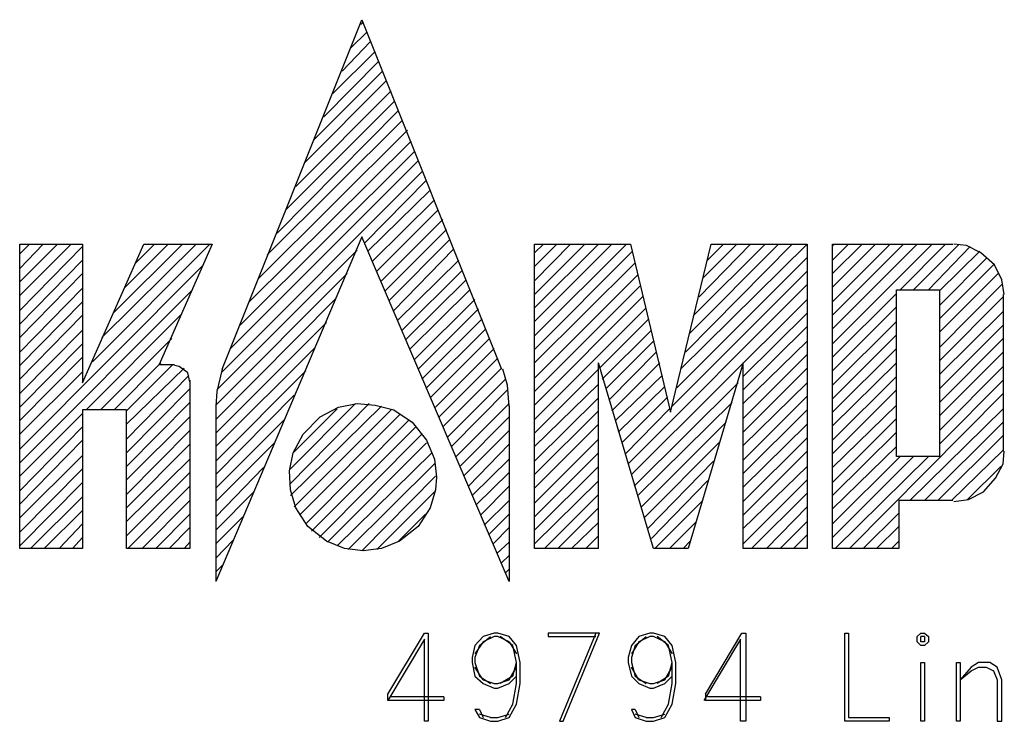
# Model space of a CAD drawing. Units: millimetres. Extents: x -418 to 892, y 73 to 914.
# Drawn here: x 760 to 780, y 105 to 119 of the extents above; entities that cross this region are included whole.
import ezdxf

# ---------------------------------------------------------------- set-up
doc = ezdxf.new("R2010")
doc.units = ezdxf.units.MM
doc.header["$MEASUREMENT"] = 0
doc.layers.add('KaCoolW BG 3 und 4', color=7, linetype='Continuous', lineweight=0)

# ---------------------------------------------------------------- blocks, each defined once
blk = doc.blocks.new('Block_42')
at = {"layer": 'KaCoolW BG 3 und 4', "color": 18, "lineweight": 25, "true_color": 0x000000}
for points in [[(763.676, 111.936), (763.676, 111.936), (766.523, 119.059), (766.523, 119.059)], [(766.523, 119.059), (766.523, 119.059), (769.37, 111.936), (769.37, 111.936)], [(766.502, 118.964), (766.502, 118.964), (766.554, 119.006), (766.554, 119.006)], [(766.628, 118.805), (766.628, 118.805), (766.3, 118.488), (766.3, 118.488)], [(766.121, 118.011), (766.121, 118.011), (766.703, 118.615), (766.703, 118.615)], [(766.798, 118.413), (766.798, 118.413), (765.93, 117.556), (765.93, 117.556)], [(765.75, 117.08), (765.75, 117.08), (766.872, 118.212), (766.872, 118.212)], [(766.946, 118.011), (766.946, 118.011), (765.549, 116.614), (765.549, 116.614)], [(765.348, 116.138), (765.348, 116.138), (767.02, 117.81), (767.02, 117.81)], [(767.126, 117.609), (767.126, 117.609), (765.179, 115.662), (765.179, 115.662)], [(764.978, 115.186), (764.978, 115.186), (767.2, 117.408), (767.2, 117.408)], [(767.274, 117.207), (767.274, 117.207), (764.798, 114.709), (764.798, 114.709)], [(764.596, 114.265), (764.596, 114.265), (767.348, 117.006), (767.348, 117.006)], [(767.454, 116.805), (767.454, 116.805), (764.427, 113.789), (764.427, 113.789)], [(764.226, 113.312), (764.226, 113.312), (767.528, 116.583), (767.528, 116.583)], [(767.602, 116.381), (767.602, 116.381), (764.046, 112.836), (764.046, 112.836)], [(763.845, 112.36), (763.845, 112.36), (767.676, 116.18), (767.676, 116.18)], [(767.771, 115.979), (767.771, 115.979), (763.676, 111.884), (763.676, 111.884)], [(766.576, 114.508), (766.576, 114.508), (767.846, 115.789), (767.846, 115.789)], [(766.65, 114.339), (766.65, 114.339), (767.92, 115.588), (767.92, 115.588)], [(766.745, 114.138), (766.745, 114.138), (768.004, 115.387), (768.004, 115.387)], [(766.83, 113.937), (766.83, 113.937), (768.078, 115.186), (768.078, 115.186)], [(766.925, 113.736), (766.925, 113.736), (768.174, 114.984), (768.174, 114.984)], [(766.999, 113.535), (766.999, 113.535), (768.248, 114.783), (768.248, 114.783)], [(759.548, 113.439), (759.548, 113.439), (760.596, 114.487), (760.596, 114.487)], [(760.321, 114.487), (760.321, 114.487), (759.548, 113.714), (759.548, 113.714)], [(759.548, 113.99), (759.548, 113.99), (760.025, 114.487), (760.025, 114.487)], [(759.749, 114.487), (759.749, 114.487), (759.548, 114.286), (759.548, 114.286)], [(759.548, 108.285), (759.548, 108.285), (759.548, 114.487), (759.548, 114.487)], [(759.548, 114.487), (759.548, 114.487), (760.829, 114.487), (760.829, 114.487)], [(760.829, 114.487), (760.829, 114.487), (760.829, 111.661), (760.829, 111.661)], [(760.829, 111.661), (760.829, 111.661), (762.078, 114.487), (762.078, 114.487)], [(761.03, 112.085), (761.03, 112.085), (763.422, 114.487), (763.422, 114.487)], [(761.22, 112.582), (761.22, 112.582), (763.147, 114.487), (763.147, 114.487)], [(761.453, 113.079), (761.453, 113.079), (762.871, 114.487), (762.871, 114.487)], [(761.676, 113.587), (761.676, 113.587), (762.575, 114.487), (762.575, 114.487)], [(761.898, 114.085), (761.898, 114.085), (762.3, 114.487), (762.3, 114.487)], [(762.078, 114.487), (762.078, 114.487), (763.475, 114.487), (763.475, 114.487)], [(763.475, 114.487), (763.475, 114.487), (762.395, 112.032), (762.395, 112.032)], [(766.523, 114.635), (766.523, 114.635), (763.549, 107.608), (763.549, 107.608)], [(769.528, 107.608), (769.528, 107.608), (766.523, 114.635), (766.523, 114.635)], [(767.073, 113.333), (767.073, 113.333), (768.322, 114.582), (768.322, 114.582)], [(771.92, 114.487), (771.92, 114.487), (770.047, 112.614), (770.047, 112.614)], [(770.047, 112.91), (770.047, 112.91), (771.624, 114.487), (771.624, 114.487)], [(771.349, 114.487), (771.349, 114.487), (770.047, 113.185), (770.047, 113.185)], [(770.047, 113.46), (770.047, 113.46), (771.074, 114.487), (771.074, 114.487)], [(770.777, 114.487), (770.777, 114.487), (770.047, 113.736), (770.047, 113.736)], [(770.047, 114.032), (770.047, 114.032), (770.502, 114.487), (770.502, 114.487)], [(770.227, 114.487), (770.227, 114.487), (770.047, 114.307), (770.047, 114.307)], [(770.047, 108.285), (770.047, 108.285), (770.047, 114.487), (770.047, 114.487)], [(770.047, 114.487), (770.047, 114.487), (772.005, 114.487), (772.005, 114.487)], [(772.005, 114.487), (772.005, 114.487), (772.82, 111.058), (772.82, 111.058)], [(772.82, 111.058), (772.82, 111.058), (773.645, 114.487), (773.645, 114.487)], [(773.021, 111.936), (773.021, 111.936), (775.603, 114.487), (775.603, 114.487)], [(773.127, 112.286), (773.127, 112.286), (775.296, 114.487), (775.296, 114.487)], [(773.201, 112.656), (773.201, 112.656), (775.021, 114.487), (775.021, 114.487)], [(773.296, 113.037), (773.296, 113.037), (774.746, 114.487), (774.746, 114.487)], [(773.402, 113.408), (773.402, 113.408), (774.45, 114.487), (774.45, 114.487)], [(773.476, 113.789), (773.476, 113.789), (774.174, 114.487), (774.174, 114.487)], [(773.571, 114.159), (773.571, 114.159), (773.899, 114.487), (773.899, 114.487)], [(773.645, 114.487), (773.645, 114.487), (775.603, 114.487), (775.603, 114.487)], [(775.603, 114.487), (775.603, 114.487), (775.603, 108.285), (775.603, 108.285)], [(778.154, 114.487), (778.154, 114.487), (776.122, 112.455), (776.122, 112.455)], [(776.122, 112.762), (776.122, 112.762), (777.847, 114.487), (777.847, 114.487)], [(777.572, 114.487), (777.572, 114.487), (776.122, 113.037), (776.122, 113.037)], [(776.122, 113.312), (776.122, 113.312), (777.296, 114.487), (777.296, 114.487)], [(777, 114.487), (777, 114.487), (776.122, 113.609), (776.122, 113.609)], [(776.122, 113.884), (776.122, 113.884), (776.725, 114.487), (776.725, 114.487)], [(776.45, 114.487), (776.45, 114.487), (776.122, 114.159), (776.122, 114.159)], [(776.122, 114.455), (776.122, 114.455), (776.153, 114.487), (776.153, 114.487)], [(776.122, 108.285), (776.122, 108.285), (776.122, 114.487), (776.122, 114.487)], [(776.122, 114.487), (776.122, 114.487), (778.577, 114.487), (778.577, 114.487)], [(777.498, 113.556), (777.498, 113.556), (778.429, 114.487), (778.429, 114.487)], [(777.773, 113.556), (777.773, 113.556), (778.704, 114.487), (778.704, 114.487)], [(760.829, 114.434), (760.829, 114.434), (759.548, 113.132), (759.548, 113.132)], [(766.427, 114.36), (766.427, 114.36), (763.57, 111.513), (763.57, 111.513)], [(767.179, 113.132), (767.179, 113.132), (768.396, 114.381), (768.396, 114.381)], [(770.047, 112.339), (770.047, 112.339), (772.047, 114.339), (772.047, 114.339)], [(778.08, 113.556), (778.08, 113.556), (778.926, 114.434), (778.926, 114.434)], [(778.302, 113.535), (778.302, 113.535), (779.127, 114.339), (779.127, 114.339)], [(759.548, 112.857), (759.548, 112.857), (760.829, 114.159), (760.829, 114.159)], [(759.548, 110.307), (759.548, 110.307), (763.295, 114.064), (763.295, 114.064)], [(767.253, 112.931), (767.253, 112.931), (768.502, 114.159), (768.502, 114.159)], [(772.1, 114.106), (772.1, 114.106), (770.047, 112.063), (770.047, 112.063)], [(772.947, 111.555), (772.947, 111.555), (775.603, 114.212), (775.603, 114.212)], [(778.302, 113.238), (778.302, 113.238), (779.276, 114.212), (779.276, 114.212)], [(778.302, 112.963), (778.302, 112.963), (779.403, 114.064), (779.403, 114.064)], [(760.829, 113.884), (760.829, 113.884), (759.548, 112.582), (759.548, 112.582)], [(766.226, 113.884), (766.226, 113.884), (763.549, 111.206), (763.549, 111.206)], [(767.348, 112.73), (767.348, 112.73), (768.576, 113.958), (768.576, 113.958)], [(770.047, 111.757), (770.047, 111.757), (772.153, 113.863), (772.153, 113.863)], [(772.852, 111.185), (772.852, 111.185), (775.603, 113.937), (775.603, 113.937)], [(778.302, 112.688), (778.302, 112.688), (779.498, 113.884), (779.498, 113.884)], [(767.422, 112.54), (767.422, 112.54), (768.65, 113.757), (768.65, 113.757)], [(771.952, 110.01), (771.952, 110.01), (775.603, 113.662), (775.603, 113.662)], [(778.302, 112.381), (778.302, 112.381), (779.572, 113.662), (779.572, 113.662)], [(759.548, 112.286), (759.548, 112.286), (760.829, 113.587), (760.829, 113.587)], [(763.073, 113.556), (763.073, 113.556), (759.548, 110.031), (759.548, 110.031)], [(767.496, 112.339), (767.496, 112.339), (768.724, 113.556), (768.724, 113.556)], [(772.195, 113.63), (772.195, 113.63), (770.047, 111.481), (770.047, 111.481)], [(777.424, 113.482), (777.424, 113.482), (776.122, 112.18), (776.122, 112.18)], [(777.424, 110.158), (777.424, 110.158), (777.424, 113.556), (777.424, 113.556)], [(777.424, 113.556), (777.424, 113.556), (778.302, 113.556), (778.302, 113.556)], [(778.302, 113.556), (778.302, 113.556), (778.302, 110.158), (778.302, 110.158)], [(779.604, 113.46), (779.604, 113.46), (779.604, 110.264), (779.604, 110.264)], [(760.829, 113.312), (760.829, 113.312), (759.548, 112.011), (759.548, 112.011)], [(766.004, 113.386), (766.004, 113.386), (763.549, 110.91), (763.549, 110.91)], [(767.602, 112.138), (767.602, 112.138), (768.83, 113.355), (768.83, 113.355)], [(770.047, 111.206), (770.047, 111.206), (772.248, 113.408), (772.248, 113.408)], [(772.026, 109.788), (772.026, 109.788), (775.603, 113.355), (775.603, 113.355)], [(778.302, 112.106), (778.302, 112.106), (779.604, 113.408), (779.604, 113.408)], [(760.829, 113.037), (760.829, 113.037), (759.548, 111.735), (759.548, 111.735)], [(760.903, 111.111), (760.903, 111.111), (762.85, 113.058), (762.85, 113.058)], [(767.676, 111.936), (767.676, 111.936), (768.904, 113.164), (768.904, 113.164)], [(772.322, 113.185), (772.322, 113.185), (770.047, 110.91), (770.047, 110.91)], [(774.301, 111.788), (774.301, 111.788), (775.603, 113.079), (775.603, 113.079)], [(777.424, 113.206), (777.424, 113.206), (776.122, 111.905), (776.122, 111.905)], [(778.302, 111.831), (778.302, 111.831), (779.604, 113.111), (779.604, 113.111)], [(765.803, 112.889), (765.803, 112.889), (763.549, 110.635), (763.549, 110.635)], [(767.75, 111.735), (767.75, 111.735), (768.978, 112.963), (768.978, 112.963)], [(771.37, 111.958), (771.37, 111.958), (772.375, 112.963), (772.375, 112.963)], [(777.424, 112.91), (777.424, 112.91), (776.122, 111.608), (776.122, 111.608)], [(778.302, 111.534), (778.302, 111.534), (779.604, 112.836), (779.604, 112.836)], [(760.829, 112.73), (760.829, 112.73), (759.548, 111.439), (759.548, 111.439)], [(769.052, 112.762), (769.052, 112.762), (767.846, 111.555), (767.846, 111.555)], [(771.423, 111.735), (771.423, 111.735), (772.428, 112.73), (772.428, 112.73)], [(774.301, 111.513), (774.301, 111.513), (775.603, 112.804), (775.603, 112.804)], [(777.424, 112.635), (777.424, 112.635), (776.122, 111.333), (776.122, 111.333)], [(760.829, 112.455), (760.829, 112.455), (759.548, 111.164), (759.548, 111.164)], [(761.199, 111.111), (761.199, 111.111), (762.649, 112.561), (762.649, 112.561)], [(767.92, 111.354), (767.92, 111.354), (769.126, 112.561), (769.126, 112.561)], [(771.497, 111.534), (771.497, 111.534), (772.471, 112.508), (772.471, 112.508)], [(774.301, 111.238), (774.301, 111.238), (775.603, 112.508), (775.603, 112.508)], [(778.302, 111.259), (778.302, 111.259), (779.604, 112.561), (779.604, 112.561)], [(765.57, 112.381), (765.57, 112.381), (763.549, 110.36), (763.549, 110.36)], [(769.221, 112.36), (769.221, 112.36), (768.026, 111.164), (768.026, 111.164)], [(771.571, 111.312), (771.571, 111.312), (772.523, 112.286), (772.523, 112.286)], [(774.301, 110.931), (774.301, 110.931), (775.603, 112.233), (775.603, 112.233)], [(777.424, 112.36), (777.424, 112.36), (776.122, 111.058), (776.122, 111.058)], [(778.302, 110.984), (778.302, 110.984), (779.604, 112.286), (779.604, 112.286)], [(760.829, 112.18), (760.829, 112.18), (759.548, 110.889), (759.548, 110.889)], [(761.474, 111.111), (761.474, 111.111), (762.427, 112.063), (762.427, 112.063)], [(761.728, 111.09), (761.728, 111.09), (762.67, 112.032), (762.67, 112.032)], [(762.395, 112.032), (762.395, 112.032), (762.702, 112.032), (762.702, 112.032)], [(768.1, 110.963), (768.1, 110.963), (769.296, 112.159), (769.296, 112.159)], [(771.349, 108.285), (771.349, 108.285), (771.349, 112.063), (771.349, 112.063)], [(772.471, 108.285), (772.471, 108.285), (771.349, 112.063), (771.349, 112.063)], [(771.624, 111.09), (771.624, 111.09), (772.598, 112.063), (772.598, 112.063)], [(774.301, 112.063), (774.301, 112.063), (773.18, 108.285), (773.18, 108.285)], [(774.301, 108.285), (774.301, 108.285), (774.301, 112.063), (774.301, 112.063)], [(777.424, 112.063), (777.424, 112.063), (776.122, 110.783), (776.122, 110.783)], [(760.829, 111.884), (760.829, 111.884), (759.548, 110.614), (759.548, 110.614)], [(761.728, 110.815), (761.728, 110.815), (762.903, 111.958), (762.903, 111.958)], [(765.38, 111.905), (765.38, 111.905), (763.549, 110.063), (763.549, 110.063)], [(769.37, 111.958), (769.37, 111.958), (768.174, 110.762), (768.174, 110.762)], [(771.349, 111.936), (771.349, 111.936), (770.047, 110.635), (770.047, 110.635)], [(774.301, 110.656), (774.301, 110.656), (775.603, 111.958), (775.603, 111.958)], [(778.302, 110.688), (778.302, 110.688), (779.604, 111.989), (779.604, 111.989)], [(761.728, 110.508), (761.728, 110.508), (762.998, 111.809), (762.998, 111.809)], [(763.02, 111.714), (763.02, 111.714), (763.02, 108.285), (763.02, 108.285)], [(768.28, 110.561), (768.28, 110.561), (769.454, 111.735), (769.454, 111.735)], [(771.349, 111.63), (771.349, 111.63), (770.047, 110.36), (770.047, 110.36)], [(771.698, 110.889), (771.698, 110.889), (772.65, 111.809), (772.65, 111.809)], [(772.079, 109.555), (772.079, 109.555), (774.196, 111.661), (774.196, 111.661)], [(774.301, 110.381), (774.301, 110.381), (775.603, 111.661), (775.603, 111.661)], [(777.424, 111.788), (777.424, 111.788), (776.122, 110.487), (776.122, 110.487)], [(778.302, 110.412), (778.302, 110.412), (779.604, 111.714), (779.604, 111.714)], [(761.728, 110.233), (761.728, 110.233), (763.02, 111.534), (763.02, 111.534)], [(769.497, 111.513), (769.497, 111.513), (768.354, 110.36), (768.354, 110.36)], [(771.751, 110.656), (771.751, 110.656), (772.703, 111.587), (772.703, 111.587)], [(777.424, 111.513), (777.424, 111.513), (776.122, 110.211), (776.122, 110.211)], [(779.604, 111.439), (779.604, 111.439), (776.471, 108.285), (776.471, 108.285)], [(761.728, 109.957), (761.728, 109.957), (763.02, 111.259), (763.02, 111.259)], [(765.147, 111.407), (765.147, 111.407), (763.549, 109.788), (763.549, 109.788)], [(766.671, 111.238), (766.671, 111.238), (765.052, 109.587), (765.052, 109.587)], [(765.052, 109.883), (765.052, 109.883), (766.396, 111.238), (766.396, 111.238)], [(768.449, 110.158), (768.449, 110.158), (769.528, 111.238), (769.528, 111.238)], [(771.349, 111.354), (771.349, 111.354), (770.047, 110.063), (770.047, 110.063)], [(771.825, 110.434), (771.825, 110.434), (772.746, 111.354), (772.746, 111.354)], [(772.153, 109.365), (772.153, 109.365), (774.079, 111.259), (774.079, 111.259)], [(774.301, 110.084), (774.301, 110.084), (775.603, 111.386), (775.603, 111.386)], [(760.829, 111.037), (760.829, 111.037), (759.548, 109.756), (759.548, 109.756)], [(761.729, 111.111), (761.729, 111.111), (760.829, 111.111), (760.829, 111.111)], [(760.829, 111.111), (760.829, 111.111), (760.829, 108.285), (760.829, 108.285)], [(761.729, 108.285), (761.729, 108.285), (761.729, 111.111), (761.729, 111.111)], [(763.549, 111.185), (763.549, 111.185), (763.549, 107.608), (763.549, 107.608)], [(765.073, 109.365), (765.073, 109.365), (766.925, 111.185), (766.925, 111.185)], [(766.025, 111.132), (766.025, 111.132), (765.126, 110.233), (765.126, 110.233)], [(767.126, 111.111), (767.126, 111.111), (765.147, 109.132), (765.147, 109.132)], [(769.528, 111.185), (769.528, 111.185), (769.528, 107.608), (769.528, 107.608)], [(771.349, 111.09), (771.349, 111.09), (770.047, 109.788), (770.047, 109.788)], [(771.899, 110.211), (771.899, 110.211), (772.799, 111.132), (772.799, 111.132)], [(774.301, 109.809), (774.301, 109.809), (775.603, 111.111), (775.603, 111.111)], [(777.424, 111.206), (777.424, 111.206), (776.122, 109.936), (776.122, 109.936)], [(777.699, 109.259), (777.699, 109.259), (779.604, 111.132), (779.604, 111.132)], [(761.728, 109.682), (761.728, 109.682), (763.02, 110.963), (763.02, 110.963)], [(764.946, 110.91), (764.946, 110.91), (763.549, 109.513), (763.549, 109.513)], [(765.253, 108.963), (765.253, 108.963), (767.295, 111.005), (767.295, 111.005)], [(767.475, 110.889), (767.475, 110.889), (765.38, 108.783), (765.38, 108.783)], [(769.528, 110.963), (769.528, 110.963), (768.523, 109.957), (768.523, 109.957)], [(773.952, 110.857), (773.952, 110.857), (772.227, 109.132), (772.227, 109.132)], [(777.424, 110.931), (777.424, 110.931), (776.122, 109.629), (776.122, 109.629)], [(777.995, 109.259), (777.995, 109.259), (779.604, 110.857), (779.604, 110.857)], [(760.829, 110.762), (760.829, 110.762), (759.548, 109.46), (759.548, 109.46)], [(761.728, 109.386), (761.728, 109.386), (763.02, 110.688), (763.02, 110.688)], [(765.496, 108.634), (765.496, 108.634), (767.623, 110.762), (767.623, 110.762)], [(768.597, 109.756), (768.597, 109.756), (769.528, 110.688), (769.528, 110.688)], [(771.349, 110.815), (771.349, 110.815), (770.047, 109.513), (770.047, 109.513)], [(774.301, 109.534), (774.301, 109.534), (775.603, 110.815), (775.603, 110.815)], [(777.424, 110.656), (777.424, 110.656), (776.122, 109.365), (776.122, 109.365)], [(760.829, 110.487), (760.829, 110.487), (759.548, 109.185), (759.548, 109.185)], [(764.745, 110.434), (764.745, 110.434), (763.549, 109.238), (763.549, 109.238)], [(767.75, 110.614), (767.75, 110.614), (765.655, 108.507), (765.655, 108.507)], [(765.824, 108.412), (765.824, 108.412), (767.846, 110.434), (767.846, 110.434)], [(771.349, 110.508), (771.349, 110.508), (770.047, 109.206), (770.047, 109.206)], [(773.825, 110.455), (773.825, 110.455), (772.28, 108.91), (772.28, 108.91)], [(774.301, 109.238), (774.301, 109.238), (775.603, 110.539), (775.603, 110.539)], [(778.27, 109.259), (778.27, 109.259), (779.604, 110.582), (779.604, 110.582)], [(761.728, 109.111), (761.728, 109.111), (763.02, 110.412), (763.02, 110.412)], [(767.951, 110.233), (767.951, 110.233), (766.025, 108.338), (766.025, 108.338)], [(769.528, 110.412), (769.528, 110.412), (768.703, 109.555), (768.703, 109.555)], [(771.349, 110.233), (771.349, 110.233), (770.047, 108.931), (770.047, 108.931)], [(775.603, 110.264), (775.603, 110.264), (774.301, 108.963), (774.301, 108.963)], [(777.424, 110.36), (777.424, 110.36), (776.122, 109.09), (776.122, 109.09)], [(779.604, 110.285), (779.604, 110.285), (778.545, 109.259), (778.545, 109.259)], [(760.829, 110.18), (760.829, 110.18), (759.548, 108.91), (759.548, 108.91)], [(763.02, 110.106), (763.02, 110.106), (761.728, 108.836), (761.728, 108.836)], [(768.777, 109.365), (768.777, 109.365), (769.528, 110.106), (769.528, 110.106)], [(773.698, 110.063), (773.698, 110.063), (772.354, 108.687), (772.354, 108.687)], [(777.773, 110.158), (777.773, 110.158), (776.122, 108.507), (776.122, 108.507)], [(777.498, 110.158), (777.498, 110.158), (776.122, 108.783), (776.122, 108.783)], [(776.175, 108.285), (776.175, 108.285), (778.08, 110.158), (778.08, 110.158)], [(778.302, 110.158), (778.302, 110.158), (777.424, 110.158), (777.424, 110.158)], [(760.829, 109.904), (760.829, 109.904), (759.548, 108.613), (759.548, 108.613)], [(761.728, 108.539), (761.728, 108.539), (763.02, 109.83), (763.02, 109.83)], [(764.522, 109.936), (764.522, 109.936), (763.549, 108.931), (763.549, 108.931)], [(766.248, 108.264), (766.248, 108.264), (768.004, 110.01), (768.004, 110.01)], [(769.528, 109.83), (769.528, 109.83), (768.851, 109.164), (768.851, 109.164)], [(771.349, 109.957), (771.349, 109.957), (770.047, 108.656), (770.047, 108.656)], [(774.301, 108.687), (774.301, 108.687), (775.603, 109.957), (775.603, 109.957)], [(778.873, 109.28), (778.873, 109.28), (779.551, 109.957), (779.551, 109.957)], [(760.829, 109.629), (760.829, 109.629), (759.548, 108.338), (759.548, 108.338)], [(768.026, 109.756), (768.026, 109.756), (766.523, 108.232), (766.523, 108.232)], [(771.349, 109.661), (771.349, 109.661), (770.047, 108.38), (770.047, 108.38)], [(773.571, 109.661), (773.571, 109.661), (772.428, 108.486), (772.428, 108.486)], [(775.603, 109.682), (775.603, 109.682), (774.301, 108.38), (774.301, 108.38)], [(763.02, 109.555), (763.02, 109.555), (761.75, 108.285), (761.75, 108.285)], [(764.321, 109.439), (764.321, 109.439), (763.549, 108.656), (763.549, 108.656)], [(766.83, 108.264), (766.83, 108.264), (768.004, 109.439), (768.004, 109.439)], [(768.946, 108.963), (768.946, 108.963), (769.528, 109.555), (769.528, 109.555)], [(760.829, 109.333), (760.829, 109.333), (759.771, 108.285), (759.771, 108.285)], [(762.046, 108.285), (762.046, 108.285), (763.02, 109.259), (763.02, 109.259)], [(769.528, 109.259), (769.528, 109.259), (769.02, 108.761), (769.02, 108.761)], [(771.349, 109.386), (771.349, 109.386), (770.248, 108.285), (770.248, 108.285)], [(773.476, 109.259), (773.476, 109.259), (772.502, 108.285), (772.502, 108.285)], [(774.471, 108.285), (774.471, 108.285), (775.603, 109.407), (775.603, 109.407)], [(778.577, 109.259), (778.577, 109.259), (777.476, 109.259), (777.476, 109.259)], [(777.476, 109.259), (777.476, 109.259), (777.476, 108.285), (777.476, 108.285)], [(760.829, 109.058), (760.829, 109.058), (760.046, 108.285), (760.046, 108.285)], [(771.349, 109.111), (771.349, 109.111), (770.523, 108.285), (770.523, 108.285)], [(775.603, 109.132), (775.603, 109.132), (774.778, 108.285), (774.778, 108.285)], [(763.02, 108.984), (763.02, 108.984), (762.321, 108.285), (762.321, 108.285)], [(764.099, 108.931), (764.099, 108.931), (763.549, 108.38), (763.549, 108.38)], [(767.824, 108.984), (767.824, 108.984), (767.274, 108.433), (767.274, 108.433)], [(769.126, 108.582), (769.126, 108.582), (769.528, 108.984), (769.528, 108.984)], [(773.349, 108.836), (773.349, 108.836), (772.799, 108.285), (772.799, 108.285)], [(775.053, 108.285), (775.053, 108.285), (775.603, 108.836), (775.603, 108.836)], [(777.476, 109.005), (777.476, 109.005), (776.746, 108.285), (776.746, 108.285)], [(760.829, 108.783), (760.829, 108.783), (760.353, 108.285), (760.353, 108.285)], [(762.596, 108.285), (762.596, 108.285), (763.02, 108.709), (763.02, 108.709)], [(769.528, 108.709), (769.528, 108.709), (769.2, 108.38), (769.2, 108.38)], [(771.349, 108.814), (771.349, 108.814), (770.798, 108.285), (770.798, 108.285)], [(777.476, 108.73), (777.476, 108.73), (777.021, 108.285), (777.021, 108.285)], [(760.829, 108.507), (760.829, 108.507), (760.628, 108.285), (760.628, 108.285)], [(763.898, 108.455), (763.898, 108.455), (763.549, 108.084), (763.549, 108.084)], [(771.349, 108.539), (771.349, 108.539), (771.095, 108.285), (771.095, 108.285)], [(773.222, 108.433), (773.222, 108.433), (773.074, 108.285), (773.074, 108.285)], [(775.603, 108.56), (775.603, 108.56), (775.328, 108.285), (775.328, 108.285)], [(777.476, 108.433), (777.476, 108.433), (777.328, 108.285), (777.328, 108.285)], [(760.829, 108.285), (760.829, 108.285), (759.548, 108.285), (759.548, 108.285)], [(763.02, 108.285), (763.02, 108.285), (761.729, 108.285), (761.729, 108.285)], [(763.02, 108.412), (763.02, 108.412), (762.903, 108.285), (762.903, 108.285)], [(769.274, 108.179), (769.274, 108.179), (769.528, 108.412), (769.528, 108.412)], [(771.349, 108.285), (771.349, 108.285), (770.047, 108.285), (770.047, 108.285)], [(773.18, 108.285), (773.18, 108.285), (772.471, 108.285), (772.471, 108.285)], [(775.603, 108.285), (775.603, 108.285), (774.301, 108.285), (774.301, 108.285)], [(777.476, 108.285), (777.476, 108.285), (776.122, 108.285), (776.122, 108.285)], [(769.37, 107.989), (769.37, 107.989), (769.528, 108.137), (769.528, 108.137)], [(763.697, 107.957), (763.697, 107.957), (763.549, 107.809), (763.549, 107.809)], [(769.528, 107.862), (769.528, 107.862), (769.454, 107.788), (769.454, 107.788)], [(767.052, 105.311), (767.052, 105.311), (767.803, 106.56), (767.803, 106.56)], [(767.803, 106.433), (767.803, 106.433), (767.052, 105.184), (767.052, 105.184)], [(767.803, 106.56), (767.803, 106.56), (767.877, 106.56), (767.877, 106.56)], [(767.803, 104.761), (767.803, 104.761), (767.803, 106.433), (767.803, 106.433)], [(767.877, 106.56), (767.877, 106.56), (767.877, 104.761), (767.877, 104.761)], [(768.999, 106.486), (768.999, 106.486), (768.83, 106.306), (768.83, 106.306)], [(768.925, 106.306), (768.925, 106.306), (769.147, 106.486), (769.147, 106.486)], [(769.222, 106.56), (769.222, 106.56), (768.999, 106.486), (768.999, 106.486)], [(769.222, 106.486), (769.222, 106.486), (768.999, 106.38), (768.999, 106.38)], [(769.296, 106.56), (769.296, 106.56), (769.222, 106.56), (769.222, 106.56)], [(769.296, 106.486), (769.296, 106.486), (769.222, 106.486), (769.222, 106.486)], [(769.528, 106.486), (769.528, 106.486), (769.296, 106.56), (769.296, 106.56)], [(769.528, 106.38), (769.528, 106.38), (769.296, 106.486), (769.296, 106.486)], [(769.602, 106.306), (769.602, 106.306), (769.348, 106.486), (769.348, 106.486)], [(769.677, 106.306), (769.677, 106.306), (769.528, 106.486), (769.528, 106.486)], [(771.37, 106.56), (771.37, 106.56), (770.322, 106.56), (770.322, 106.56)], [(770.322, 106.56), (770.322, 106.56), (770.322, 106.486), (770.322, 106.486)], [(770.322, 106.486), (770.322, 106.486), (771.296, 106.486), (771.296, 106.486)], [(771.296, 106.56), (771.296, 106.56), (770.555, 104.761), (770.555, 104.761)], [(770.629, 104.761), (770.629, 104.761), (771.37, 106.56), (771.37, 106.56)], [(772.174, 106.486), (772.174, 106.486), (772.026, 106.306), (772.026, 106.306)], [(772.1, 106.306), (772.1, 106.306), (772.322, 106.486), (772.322, 106.486)], [(772.397, 106.56), (772.397, 106.56), (772.174, 106.486), (772.174, 106.486)], [(772.397, 106.486), (772.397, 106.486), (772.174, 106.38), (772.174, 106.38)], [(772.471, 106.56), (772.471, 106.56), (772.397, 106.56), (772.397, 106.56)], [(772.471, 106.486), (772.471, 106.486), (772.397, 106.486), (772.397, 106.486)], [(772.703, 106.486), (772.703, 106.486), (772.471, 106.56), (772.471, 106.56)], [(772.703, 106.38), (772.703, 106.38), (772.471, 106.486), (772.471, 106.486)], [(772.777, 106.306), (772.777, 106.306), (772.545, 106.486), (772.545, 106.486)], [(772.852, 106.306), (772.852, 106.306), (772.703, 106.486), (772.703, 106.486)], [(774.249, 106.433), (774.249, 106.433), (773.497, 105.184), (773.497, 105.184)], [(773.529, 105.311), (773.529, 105.311), (774.27, 106.56), (774.27, 106.56)], [(774.249, 104.761), (774.249, 104.761), (774.249, 106.433), (774.249, 106.433)], [(774.27, 106.56), (774.27, 106.56), (774.354, 106.56), (774.354, 106.56)], [(774.354, 106.56), (774.354, 106.56), (774.354, 104.761), (774.354, 104.761)], [(776.376, 104.761), (776.376, 104.761), (776.376, 106.56), (776.376, 106.56)], [(776.376, 106.56), (776.376, 106.56), (776.45, 106.56), (776.45, 106.56)], [(776.45, 106.56), (776.45, 106.56), (776.45, 104.835), (776.45, 104.835)], [(777.847, 106.486), (777.847, 106.486), (777.921, 106.56), (777.921, 106.56)], [(777.847, 106.38), (777.847, 106.38), (777.847, 106.486), (777.847, 106.486)], [(777.921, 106.56), (777.921, 106.56), (777.995, 106.56), (777.995, 106.56)], [(777.995, 106.486), (777.995, 106.486), (777.921, 106.486), (777.921, 106.486)], [(777.921, 106.38), (777.921, 106.38), (777.921, 106.486), (777.921, 106.486)], [(777.995, 106.56), (777.995, 106.56), (778.08, 106.486), (778.08, 106.486)], [(777.995, 106.486), (777.995, 106.486), (777.995, 106.38), (777.995, 106.38)], [(778.08, 106.486), (778.08, 106.486), (778.08, 106.38), (778.08, 106.38)], [(768.83, 106.306), (768.83, 106.306), (768.777, 106.063), (768.777, 106.063)], [(768.999, 106.38), (768.999, 106.38), (768.83, 106.137), (768.83, 106.137)], [(768.925, 106.306), (768.925, 106.306), (768.83, 106.063), (768.83, 106.063)], [(769.528, 106.38), (769.528, 106.38), (769.677, 106.137), (769.677, 106.137)], [(769.677, 105.957), (769.677, 105.957), (769.602, 106.306), (769.602, 106.306)], [(769.751, 105.957), (769.751, 105.957), (769.677, 106.306), (769.677, 106.306)], [(772.026, 106.306), (772.026, 106.306), (771.952, 106.063), (771.952, 106.063)], [(772.174, 106.38), (772.174, 106.38), (772.026, 106.137), (772.026, 106.137)], [(772.1, 106.306), (772.1, 106.306), (772.026, 106.063), (772.026, 106.063)], [(772.703, 106.38), (772.703, 106.38), (772.852, 106.137), (772.852, 106.137)], [(772.852, 105.957), (772.852, 105.957), (772.777, 106.306), (772.777, 106.306)], [(772.926, 105.957), (772.926, 105.957), (772.852, 106.306), (772.852, 106.306)], [(777.921, 106.306), (777.921, 106.306), (777.847, 106.38), (777.847, 106.38)], [(777.995, 106.38), (777.995, 106.38), (777.921, 106.38), (777.921, 106.38)], [(777.995, 106.306), (777.995, 106.306), (777.921, 106.306), (777.921, 106.306)], [(778.08, 106.38), (778.08, 106.38), (777.995, 106.306), (777.995, 106.306)], [(768.777, 106.063), (768.777, 106.063), (768.777, 105.957), (768.777, 105.957)], [(768.83, 106.063), (768.83, 106.063), (768.83, 105.957), (768.83, 105.957)], [(771.952, 106.063), (771.952, 106.063), (771.952, 105.957), (771.952, 105.957)], [(772.026, 106.063), (772.026, 106.063), (772.026, 105.957), (772.026, 105.957)], [(768.777, 105.957), (768.777, 105.957), (768.83, 105.682), (768.83, 105.682)], [(768.83, 105.957), (768.83, 105.957), (768.925, 105.682), (768.925, 105.682)], [(768.999, 105.608), (768.999, 105.608), (768.83, 105.862), (768.83, 105.862)], [(769.528, 105.608), (769.528, 105.608), (769.677, 105.862), (769.677, 105.862)], [(769.602, 105.682), (769.602, 105.682), (769.677, 105.957), (769.677, 105.957)], [(769.677, 105.534), (769.677, 105.534), (769.677, 105.957), (769.677, 105.957)], [(769.751, 105.534), (769.751, 105.534), (769.751, 105.957), (769.751, 105.957)], [(771.952, 105.957), (771.952, 105.957), (772.026, 105.682), (772.026, 105.682)], [(772.026, 105.957), (772.026, 105.957), (772.1, 105.682), (772.1, 105.682)], [(772.174, 105.608), (772.174, 105.608), (772.026, 105.862), (772.026, 105.862)], [(772.703, 105.608), (772.703, 105.608), (772.852, 105.862), (772.852, 105.862)], [(772.777, 105.682), (772.777, 105.682), (772.852, 105.957), (772.852, 105.957)], [(772.852, 105.534), (772.852, 105.534), (772.852, 105.957), (772.852, 105.957)], [(772.926, 105.534), (772.926, 105.534), (772.926, 105.957), (772.926, 105.957)], [(777.921, 104.761), (777.921, 104.761), (777.921, 105.957), (777.921, 105.957)], [(777.921, 105.957), (777.921, 105.957), (777.995, 105.957), (777.995, 105.957)], [(777.995, 105.957), (777.995, 105.957), (777.995, 104.761), (777.995, 104.761)], [(778.651, 104.761), (778.651, 104.761), (778.651, 105.957), (778.651, 105.957)], [(778.651, 105.957), (778.651, 105.957), (778.725, 105.957), (778.725, 105.957)], [(778.725, 105.957), (778.725, 105.957), (778.725, 104.761), (778.725, 104.761)], [(778.948, 105.862), (778.948, 105.862), (778.725, 105.608), (778.725, 105.608)], [(779.096, 105.957), (779.096, 105.957), (778.948, 105.862), (778.948, 105.862)], [(778.948, 105.788), (778.948, 105.788), (779.096, 105.862), (779.096, 105.862)], [(779.329, 105.957), (779.329, 105.957), (779.096, 105.957), (779.096, 105.957)], [(779.096, 105.862), (779.096, 105.862), (779.255, 105.862), (779.255, 105.862)], [(779.255, 105.862), (779.255, 105.862), (779.403, 105.788), (779.403, 105.788)], [(779.477, 105.862), (779.477, 105.862), (779.329, 105.957), (779.329, 105.957)], [(779.572, 105.608), (779.572, 105.608), (779.477, 105.862), (779.477, 105.862)], [(768.83, 105.682), (768.83, 105.682), (768.999, 105.534), (768.999, 105.534)], [(768.925, 105.682), (768.925, 105.682), (769.147, 105.534), (769.147, 105.534)], [(768.999, 105.608), (768.999, 105.608), (769.222, 105.534), (769.222, 105.534)], [(769.296, 105.534), (769.296, 105.534), (769.528, 105.608), (769.528, 105.608)], [(769.602, 105.682), (769.602, 105.682), (769.348, 105.534), (769.348, 105.534)], [(769.528, 105.534), (769.528, 105.534), (769.677, 105.682), (769.677, 105.682)], [(772.026, 105.682), (772.026, 105.682), (772.174, 105.534), (772.174, 105.534)], [(772.1, 105.682), (772.1, 105.682), (772.322, 105.534), (772.322, 105.534)], [(772.174, 105.608), (772.174, 105.608), (772.397, 105.534), (772.397, 105.534)], [(772.471, 105.534), (772.471, 105.534), (772.703, 105.608), (772.703, 105.608)], [(772.777, 105.682), (772.777, 105.682), (772.545, 105.534), (772.545, 105.534)], [(772.703, 105.534), (772.703, 105.534), (772.852, 105.682), (772.852, 105.682)], [(778.725, 105.608), (778.725, 105.608), (778.948, 105.788), (778.948, 105.788)], [(779.403, 105.788), (779.403, 105.788), (779.477, 105.608), (779.477, 105.608)], [(779.477, 105.608), (779.477, 105.608), (779.477, 104.761), (779.477, 104.761)], [(779.572, 104.761), (779.572, 104.761), (779.572, 105.608), (779.572, 105.608)], [(768.999, 105.534), (768.999, 105.534), (769.222, 105.438), (769.222, 105.438)], [(769.222, 105.534), (769.222, 105.534), (769.296, 105.534), (769.296, 105.534)], [(769.222, 105.438), (769.222, 105.438), (769.296, 105.438), (769.296, 105.438)], [(769.296, 105.438), (769.296, 105.438), (769.528, 105.534), (769.528, 105.534)], [(769.602, 105.11), (769.602, 105.11), (769.677, 105.534), (769.677, 105.534)], [(769.677, 105.11), (769.677, 105.11), (769.751, 105.534), (769.751, 105.534)], [(772.174, 105.534), (772.174, 105.534), (772.397, 105.438), (772.397, 105.438)], [(772.397, 105.534), (772.397, 105.534), (772.471, 105.534), (772.471, 105.534)], [(772.397, 105.438), (772.397, 105.438), (772.471, 105.438), (772.471, 105.438)], [(772.471, 105.438), (772.471, 105.438), (772.703, 105.534), (772.703, 105.534)], [(772.777, 105.11), (772.777, 105.11), (772.852, 105.534), (772.852, 105.534)], [(772.852, 105.11), (772.852, 105.11), (772.926, 105.534), (772.926, 105.534)], [(767.052, 105.184), (767.052, 105.184), (767.052, 105.311), (767.052, 105.311)], [(768.195, 105.258), (768.195, 105.258), (767.126, 105.258), (767.126, 105.258)], [(768.195, 105.258), (768.195, 105.258), (768.195, 105.184), (768.195, 105.184)], [(773.529, 105.311), (773.529, 105.311), (773.529, 105.184), (773.529, 105.184)], [(774.651, 105.258), (774.651, 105.258), (773.571, 105.258), (773.571, 105.258)], [(774.651, 105.258), (774.651, 105.258), (774.651, 105.184), (774.651, 105.184)], [(768.195, 105.184), (768.195, 105.184), (767.052, 105.184), (767.052, 105.184)], [(768.925, 105.004), (768.925, 105.004), (768.83, 105.004), (768.83, 105.004)], [(768.83, 105.004), (768.83, 105.004), (768.925, 104.835), (768.925, 104.835)], [(768.925, 105.004), (768.925, 105.004), (768.999, 104.835), (768.999, 104.835)], [(769.454, 104.835), (769.454, 104.835), (769.602, 105.11), (769.602, 105.11)], [(769.528, 104.835), (769.528, 104.835), (769.677, 105.11), (769.677, 105.11)], [(772.1, 105.004), (772.1, 105.004), (772.026, 105.004), (772.026, 105.004)], [(772.026, 105.004), (772.026, 105.004), (772.1, 104.835), (772.1, 104.835)], [(772.1, 105.004), (772.1, 105.004), (772.174, 104.835), (772.174, 104.835)], [(772.629, 104.835), (772.629, 104.835), (772.777, 105.11), (772.777, 105.11)], [(772.703, 104.835), (772.703, 104.835), (772.852, 105.11), (772.852, 105.11)], [(774.651, 105.184), (774.651, 105.184), (773.529, 105.184), (773.529, 105.184)], [(769.147, 104.835), (769.147, 104.835), (768.925, 104.909), (768.925, 104.909)], [(768.925, 104.835), (768.925, 104.835), (769.147, 104.761), (769.147, 104.761)], [(769.147, 104.835), (769.147, 104.835), (769.296, 104.835), (769.296, 104.835)], [(769.296, 104.835), (769.296, 104.835), (769.528, 104.909), (769.528, 104.909)], [(769.296, 104.761), (769.296, 104.761), (769.528, 104.835), (769.528, 104.835)], [(772.322, 104.835), (772.322, 104.835), (772.1, 104.909), (772.1, 104.909)], [(772.1, 104.835), (772.1, 104.835), (772.322, 104.761), (772.322, 104.761)], [(772.322, 104.835), (772.322, 104.835), (772.471, 104.835), (772.471, 104.835)], [(772.471, 104.835), (772.471, 104.835), (772.703, 104.909), (772.703, 104.909)], [(772.471, 104.761), (772.471, 104.761), (772.703, 104.835), (772.703, 104.835)], [(776.45, 104.835), (776.45, 104.835), (777.275, 104.835), (777.275, 104.835)], [(777.275, 104.835), (777.275, 104.835), (777.275, 104.761), (777.275, 104.761)], [(767.877, 104.761), (767.877, 104.761), (767.803, 104.761), (767.803, 104.761)], [(769.147, 104.761), (769.147, 104.761), (769.296, 104.761), (769.296, 104.761)], [(770.555, 104.761), (770.555, 104.761), (770.629, 104.761), (770.629, 104.761)], [(772.322, 104.761), (772.322, 104.761), (772.471, 104.761), (772.471, 104.761)], [(774.354, 104.761), (774.354, 104.761), (774.249, 104.761), (774.249, 104.761)], [(777.275, 104.761), (777.275, 104.761), (776.376, 104.761), (776.376, 104.761)], [(777.995, 104.761), (777.995, 104.761), (777.921, 104.761), (777.921, 104.761)], [(778.725, 104.761), (778.725, 104.761), (778.651, 104.761), (778.651, 104.761)], [(779.477, 104.761), (779.477, 104.761), (779.572, 104.761), (779.572, 104.761)]]:
    blk.add_open_spline(points, degree=3, dxfattribs=at)
for points, knots in [([(779.625, 113.46), (779.625, 113.46), (779.572, 113.757), (779.572, 113.757), (779.572, 113.757), (779.424, 114.064), (779.424, 114.064), (779.424, 114.064), (779.149, 114.307), (779.149, 114.307), (779.149, 114.307), (778.852, 114.455), (778.852, 114.455), (778.852, 114.455), (778.598, 114.487), (778.598, 114.487)], [0, 0, 0, 0, 1, 1, 1, 2, 2, 2, 3, 3, 3, 4, 4, 4, 5, 5, 5, 5]), ([(763.02, 111.682), (763.02, 111.682), (762.977, 111.862), (762.977, 111.862), (762.977, 111.862), (762.797, 111.989), (762.797, 111.989), (762.797, 111.989), (762.702, 112.011), (762.702, 112.011)], [0, 0, 0, 0, 1, 1, 1, 2, 2, 2, 3, 3, 3, 3]), ([(763.676, 111.936), (763.676, 111.936), (763.57, 111.481), (763.57, 111.481), (763.57, 111.481), (763.549, 111.185), (763.549, 111.185)], [0, 0, 0, 0, 1, 1, 1, 2, 2, 2, 2]), ([(769.528, 111.185), (769.528, 111.185), (769.497, 111.608), (769.497, 111.608), (769.497, 111.608), (769.401, 111.936), (769.401, 111.936)], [0, 0, 0, 0, 1, 1, 1, 2, 2, 2, 2]), ([(768.047, 109.735), (768.047, 109.735), (768.004, 110.106), (768.004, 110.106), (768.004, 110.106), (767.846, 110.487), (767.846, 110.487), (767.846, 110.487), (767.549, 110.857), (767.549, 110.857), (767.549, 110.857), (767.179, 111.111), (767.179, 111.111), (767.179, 111.111), (766.798, 111.206), (766.798, 111.206), (766.798, 111.206), (766.427, 111.238), (766.427, 111.238), (766.427, 111.238), (766.046, 111.164), (766.046, 111.164), (766.046, 111.164), (765.676, 110.963), (765.676, 110.963), (765.676, 110.963), (765.327, 110.614), (765.327, 110.614), (765.327, 110.614), (765.126, 110.233), (765.126, 110.233), (765.126, 110.233), (765.052, 109.862), (765.052, 109.862), (765.052, 109.862), (765.073, 109.481), (765.073, 109.481), (765.073, 109.481), (765.179, 109.111), (765.179, 109.111), (765.179, 109.111), (765.422, 108.73), (765.422, 108.73), (765.422, 108.73), (765.803, 108.433), (765.803, 108.433), (765.803, 108.433), (766.173, 108.285), (766.173, 108.285), (766.173, 108.285), (766.554, 108.232), (766.554, 108.232), (766.554, 108.232), (766.925, 108.285), (766.925, 108.285), (766.925, 108.285), (767.295, 108.433), (767.295, 108.433), (767.295, 108.433), (767.676, 108.73), (767.676, 108.73), (767.676, 108.73), (767.92, 109.111), (767.92, 109.111), (767.92, 109.111), (768.026, 109.481), (768.026, 109.481), (768.026, 109.481), (768.047, 109.735), (768.047, 109.735)], [0, 0, 0, 0, 1, 1, 1, 2, 2, 2, 3, 3, 3, 4, 4, 4, 5, 5, 5, 6, 6, 6, 7, 7, 7, 8, 8, 8, 9, 9, 9, 10, 10, 10, 11, 11, 11, 12, 12, 12, 13, 13, 13, 14, 14, 14, 15, 15, 15, 16, 16, 16, 17, 17, 17, 18, 18, 18, 19, 19, 19, 20, 20, 20, 21, 21, 21, 22, 22, 22, 23, 23, 23, 23]), ([(778.598, 109.238), (778.598, 109.238), (778.895, 109.28), (778.895, 109.28), (778.895, 109.28), (779.202, 109.439), (779.202, 109.439), (779.202, 109.439), (779.445, 109.714), (779.445, 109.714), (779.445, 109.714), (779.604, 110.01), (779.604, 110.01), (779.604, 110.01), (779.625, 110.264), (779.625, 110.264)], [0, 0, 0, 0, 1, 1, 1, 2, 2, 2, 3, 3, 3, 4, 4, 4, 5, 5, 5, 5])]:
    blk.add_open_spline(points, degree=3, knots=knots, dxfattribs=at)

msp = doc.modelspace()

# ---------------------------------------------------------------- block references
at = {"layer": 'KaCoolW BG 3 und 4'}
msp.add_blockref('Block_42', (0, 0), dxfattribs=at)

doc.saveas('drawing.dxf')
